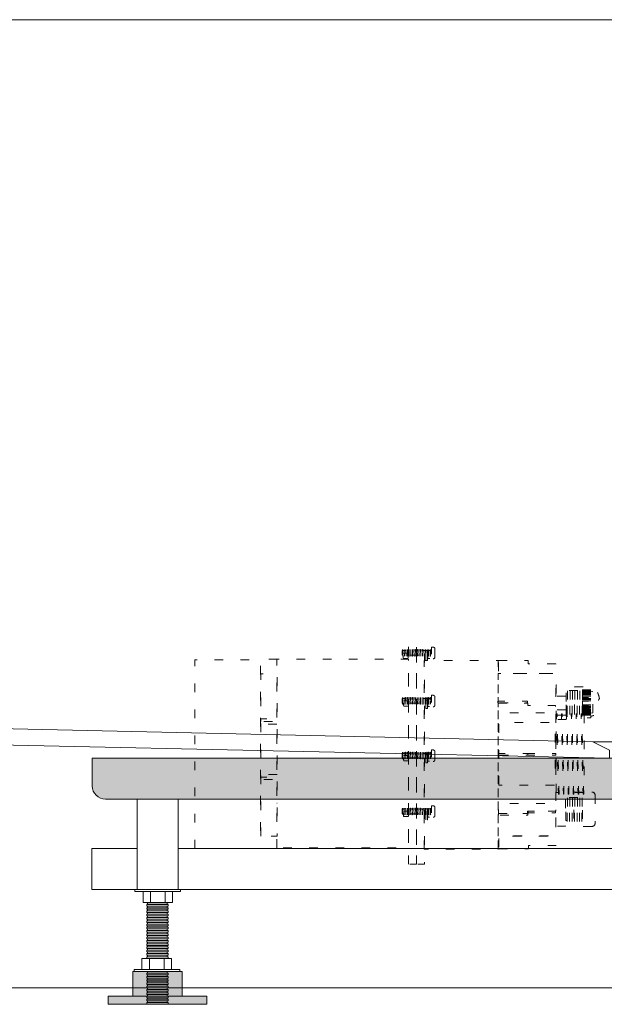
# Model space of a CAD drawing. Units: millimetres. Extents: x -1652 to 2110, y -4055 to 1045.
# Drawn here: x -1269 to -913, y -1136 to -536 of the extents above; entities that cross this region are included whole.
import ezdxf

# ---------------------------------------------------------------- set-up
doc = ezdxf.new("R2010")
doc.units = ezdxf.units.MM
doc.header["$LTSCALE"] = 15
doc.linetypes.add('ラインタイプ-5', pattern=[1.058062, 0.352679, -0.705383])
doc.layers.add('0.15', color=7, linetype='Continuous')
doc.layers.add('ブロア', color=7, linetype='Continuous')

# ---------------------------------------------------------------- blocks, each defined once
blk = doc.blocks.new('グループ-14')
at = {"color": 255, "linetype": 'Continuous', "lineweight": 0}
blk.add_wipeout([(-1194.96, -1108.09), (-1176.96, -1108.09), (-1176.96, -1115.09), (-1194.96, -1115.09)], dxfattribs=at)
at = {"color": 0, "linetype": 'Continuous', "lineweight": 0}
for p, q in [((-1190.46, -1115.09), (-1190.46, -1108.09)), ((-1181.46, -1115.03), (-1181.46, -1108.09))]:
    blk.add_line(p, q, dxfattribs=at)
at = {"color": 0, "linetype": 'Continuous', "lineweight": 0, "flags": 128}
blk.add_lwpolyline([(-1194.96, -1108.09), (-1176.96, -1108.09), (-1176.96, -1115.09), (-1194.96, -1115.09)], close=True, dxfattribs=at)
blk = doc.blocks.new('グループ-15')
at = {"color": 0}
blk.add_blockref('グループ-14', (0, 0), dxfattribs=at)
at = {"color": 255, "linetype": 'Continuous', "lineweight": 0}
blk.add_wipeout([(-1199.7, -1114.78), (-1171.9, -1114.78), (-1171.9, -1116.08), (-1199.7, -1116.08)], dxfattribs=at)
at = {"color": 0, "linetype": 'Continuous', "lineweight": 0, "flags": 128}
blk.add_lwpolyline([(-1199.7, -1114.78), (-1171.9, -1114.78), (-1171.9, -1116.08), (-1199.7, -1116.08)], close=True, dxfattribs=at)
blk = doc.blocks.new('グループ-16')
at = {"color": 255, "linetype": 'Continuous', "lineweight": 0}
blk.add_wipeout([(-1191.52, -1036.04), (-1179.52, -1036.04), (-1179.52, -1136.04), (-1191.52, -1136.04)], dxfattribs=at)
at = {"color": 0, "linetype": 'Continuous', "lineweight": 0, "flags": 128}
blk.add_lwpolyline([(-1191.52, -1036.04), (-1179.52, -1036.04), (-1179.52, -1136.04), (-1191.52, -1136.04)], close=True, dxfattribs=at)
at = {"color": 255, "linetype": 'Continuous', "lineweight": 0}
blk.add_wipeout([(-1192.07, -1111.13), (-1179.07, -1111.13), (-1179.07, -1112.13), (-1192.07, -1112.13)], dxfattribs=at)
at = {"color": 0, "linetype": 'Continuous', "lineweight": 0, "flags": 128}
blk.add_lwpolyline([(-1192.07, -1111.13), (-1179.07, -1111.13), (-1179.07, -1112.13), (-1192.07, -1112.13)], close=True, dxfattribs=at)
at = {"color": 255, "linetype": 'Continuous', "lineweight": 0}
blk.add_wipeout([(-1192.07, -1109.13), (-1179.07, -1109.13), (-1179.07, -1110.13), (-1192.07, -1110.13)], dxfattribs=at)
at = {"color": 0, "linetype": 'Continuous', "lineweight": 0, "flags": 128}
blk.add_lwpolyline([(-1192.07, -1109.13), (-1179.07, -1109.13), (-1179.07, -1110.13), (-1192.07, -1110.13)], close=True, dxfattribs=at)
at = {"color": 255, "linetype": 'Continuous', "lineweight": 0}
for points in [[(-1192.07, -1107.14), (-1179.07, -1107.14), (-1179.07, -1108.13), (-1192.07, -1108.13)], [(-1192.12, -1113.08), (-1179.12, -1113.08), (-1179.12, -1114.08), (-1192.12, -1114.08)]]:
    blk.add_wipeout(points, dxfattribs=at)
at = {"color": 0, "linetype": 'Continuous', "lineweight": 0, "flags": 128}
for points in [[(-1192.07, -1107.14), (-1179.07, -1107.14), (-1179.07, -1108.13), (-1192.07, -1108.13)], [(-1192.12, -1113.08), (-1179.12, -1113.08), (-1179.12, -1114.08), (-1192.12, -1114.08)]]:
    blk.add_lwpolyline(points, close=True, dxfattribs=at)
at = {"color": 255, "linetype": 'Continuous', "lineweight": 0}
for points in [[(-1192.07, -1105.14), (-1179.07, -1105.14), (-1179.07, -1106.14), (-1192.07, -1106.14)], [(-1192.03, -1115.07), (-1179.03, -1115.07), (-1179.03, -1116.07), (-1192.03, -1116.07)]]:
    blk.add_wipeout(points, dxfattribs=at)
at = {"color": 0, "linetype": 'Continuous', "lineweight": 0, "flags": 128}
for points in [[(-1192.07, -1105.14), (-1179.07, -1105.14), (-1179.07, -1106.14), (-1192.07, -1106.14)], [(-1192.03, -1115.07), (-1179.03, -1115.07), (-1179.03, -1116.07), (-1192.03, -1116.07)]]:
    blk.add_lwpolyline(points, close=True, dxfattribs=at)
at = {"color": 255, "linetype": 'Continuous', "lineweight": 0}
for points in [[(-1192.07, -1103.14), (-1179.07, -1103.14), (-1179.07, -1104.14), (-1192.07, -1104.14)], [(-1191.96, -1117.08), (-1178.96, -1117.08), (-1178.96, -1118.08), (-1191.96, -1118.08)]]:
    blk.add_wipeout(points, dxfattribs=at)
at = {"color": 0, "linetype": 'Continuous', "lineweight": 0, "flags": 128}
for points in [[(-1192.07, -1103.14), (-1179.07, -1103.14), (-1179.07, -1104.14), (-1192.07, -1104.14)], [(-1191.96, -1117.08), (-1178.96, -1117.08), (-1178.96, -1118.08), (-1191.96, -1118.08)]]:
    blk.add_lwpolyline(points, close=True, dxfattribs=at)
at = {"color": 255, "linetype": 'Continuous', "lineweight": 0}
for points in [[(-1192.07, -1101.15), (-1179.07, -1101.15), (-1179.07, -1102.15), (-1192.07, -1102.15)], [(-1191.96, -1119.08), (-1178.96, -1119.08), (-1178.96, -1120.07), (-1191.96, -1120.07)]]:
    blk.add_wipeout(points, dxfattribs=at)
at = {"color": 0, "linetype": 'Continuous', "lineweight": 0, "flags": 128}
for points in [[(-1192.07, -1101.15), (-1179.07, -1101.15), (-1179.07, -1102.15), (-1192.07, -1102.15)], [(-1191.96, -1119.08), (-1178.96, -1119.08), (-1178.96, -1120.07), (-1191.96, -1120.07)]]:
    blk.add_lwpolyline(points, close=True, dxfattribs=at)
at = {"color": 255, "linetype": 'Continuous', "lineweight": 0}
for points in [[(-1192.07, -1099.15), (-1179.07, -1099.15), (-1179.07, -1100.15), (-1192.07, -1100.15)], [(-1191.96, -1121.07), (-1178.96, -1121.07), (-1178.96, -1122.07), (-1191.96, -1122.07)]]:
    blk.add_wipeout(points, dxfattribs=at)
at = {"color": 0, "linetype": 'Continuous', "lineweight": 0, "flags": 128}
for points in [[(-1192.07, -1099.15), (-1179.07, -1099.15), (-1179.07, -1100.15), (-1192.07, -1100.15)], [(-1191.96, -1121.07), (-1178.96, -1121.07), (-1178.96, -1122.07), (-1191.96, -1122.07)]]:
    blk.add_lwpolyline(points, close=True, dxfattribs=at)
at = {"color": 255, "linetype": 'Continuous', "lineweight": 0}
for points in [[(-1192.07, -1097.16), (-1179.07, -1097.16), (-1179.07, -1098.15), (-1192.07, -1098.15)], [(-1191.96, -1123.07), (-1178.96, -1123.07), (-1178.96, -1124.07), (-1191.96, -1124.07)]]:
    blk.add_wipeout(points, dxfattribs=at)
at = {"color": 0, "linetype": 'Continuous', "lineweight": 0, "flags": 128}
for points in [[(-1192.07, -1097.16), (-1179.07, -1097.16), (-1179.07, -1098.15), (-1192.07, -1098.15)], [(-1191.96, -1123.07), (-1178.96, -1123.07), (-1178.96, -1124.07), (-1191.96, -1124.07)]]:
    blk.add_lwpolyline(points, close=True, dxfattribs=at)
at = {"color": 255, "linetype": 'Continuous', "lineweight": 0}
for points in [[(-1192.07, -1095.16), (-1179.07, -1095.16), (-1179.07, -1096.16), (-1192.07, -1096.16)], [(-1191.96, -1125.06), (-1178.96, -1125.06), (-1178.96, -1126.06), (-1191.96, -1126.06)]]:
    blk.add_wipeout(points, dxfattribs=at)
at = {"color": 0, "linetype": 'Continuous', "lineweight": 0, "flags": 128}
for points in [[(-1192.07, -1095.16), (-1179.07, -1095.16), (-1179.07, -1096.16), (-1192.07, -1096.16)], [(-1191.96, -1125.06), (-1178.96, -1125.06), (-1178.96, -1126.06), (-1191.96, -1126.06)]]:
    blk.add_lwpolyline(points, close=True, dxfattribs=at)
at = {"color": 255, "linetype": 'Continuous', "lineweight": 0}
for points in [[(-1192.07, -1093.16), (-1179.07, -1093.16), (-1179.07, -1094.16), (-1192.07, -1094.16)], [(-1191.96, -1127.06), (-1178.96, -1127.06), (-1178.96, -1128.06), (-1191.96, -1128.06)]]:
    blk.add_wipeout(points, dxfattribs=at)
at = {"color": 0, "linetype": 'Continuous', "lineweight": 0, "flags": 128}
for points in [[(-1192.07, -1093.16), (-1179.07, -1093.16), (-1179.07, -1094.16), (-1192.07, -1094.16)], [(-1191.96, -1127.06), (-1178.96, -1127.06), (-1178.96, -1128.06), (-1191.96, -1128.06)]]:
    blk.add_lwpolyline(points, close=True, dxfattribs=at)
at = {"color": 255, "linetype": 'Continuous', "lineweight": 0}
for points in [[(-1192.07, -1091.17), (-1179.07, -1091.17), (-1179.07, -1092.17), (-1192.07, -1092.17)], [(-1191.96, -1129.06), (-1178.96, -1129.06), (-1178.96, -1130.05), (-1191.96, -1130.05)]]:
    blk.add_wipeout(points, dxfattribs=at)
at = {"color": 0, "linetype": 'Continuous', "lineweight": 0, "flags": 128}
for points in [[(-1192.07, -1091.17), (-1179.07, -1091.17), (-1179.07, -1092.17), (-1192.07, -1092.17)], [(-1191.96, -1129.06), (-1178.96, -1129.06), (-1178.96, -1130.05), (-1191.96, -1130.05)]]:
    blk.add_lwpolyline(points, close=True, dxfattribs=at)
at = {"color": 255, "linetype": 'Continuous', "lineweight": 0}
for points in [[(-1192.07, -1089.17), (-1179.07, -1089.17), (-1179.07, -1090.17), (-1192.07, -1090.17)], [(-1191.96, -1131.05), (-1178.96, -1131.05), (-1178.96, -1132.05), (-1191.96, -1132.05)]]:
    blk.add_wipeout(points, dxfattribs=at)
at = {"color": 0, "linetype": 'Continuous', "lineweight": 0, "flags": 128}
for points in [[(-1192.07, -1089.17), (-1179.07, -1089.17), (-1179.07, -1090.17), (-1192.07, -1090.17)], [(-1191.96, -1131.05), (-1178.96, -1131.05), (-1178.96, -1132.05), (-1191.96, -1132.05)]]:
    blk.add_lwpolyline(points, close=True, dxfattribs=at)
at = {"color": 255, "linetype": 'Continuous', "lineweight": 0}
for points in [[(-1192.07, -1087.18), (-1179.07, -1087.18), (-1179.07, -1088.17), (-1192.07, -1088.17)], [(-1191.96, -1133.05), (-1178.96, -1133.05), (-1178.96, -1134.05), (-1191.96, -1134.05)]]:
    blk.add_wipeout(points, dxfattribs=at)
at = {"linetype": 'Continuous', "lineweight": 0}
blk.add_hatch(color=250, dxfattribs=at).paths.add_polyline_path([(-1200.46, -1116.08), (-1170.46, -1116.08), (-1170.46, -1131.08), (-1200.46, -1131.08)])
at = {"color": 0, "linetype": 'Continuous', "lineweight": 0, "flags": 128}
for points in [[(-1192.07, -1087.18), (-1179.07, -1087.18), (-1179.07, -1088.17), (-1192.07, -1088.17)], [(-1200.46, -1116.08), (-1170.46, -1116.08), (-1170.46, -1131.08), (-1200.46, -1131.08)], [(-1191.96, -1133.05), (-1178.96, -1133.05), (-1178.96, -1134.05), (-1191.96, -1134.05)]]:
    blk.add_lwpolyline(points, close=True, dxfattribs=at)
at = {"color": 0}
blk.add_blockref('グループ-15', (0, 0), dxfattribs=at)
at = {"color": 255, "linetype": 'Continuous', "lineweight": 0}
for points in [[(-1192.07, -1085.18), (-1179.07, -1085.18), (-1179.07, -1086.18), (-1192.07, -1086.18)], [(-1191.96, -1135.04), (-1178.96, -1135.04), (-1178.96, -1136.04), (-1191.96, -1136.04)]]:
    blk.add_wipeout(points, dxfattribs=at)
at = {"linetype": 'Continuous', "lineweight": 0}
blk.add_hatch(color=250, dxfattribs=at).paths.add_polyline_path([(-1215.46, -1131.08), (-1155.46, -1131.08), (-1155.46, -1136.08), (-1215.46, -1136.08)])
at = {"color": 0, "linetype": 'Continuous', "lineweight": 0, "flags": 128}
for points in [[(-1192.07, -1085.18), (-1179.07, -1085.18), (-1179.07, -1086.18), (-1192.07, -1086.18)], [(-1215.46, -1131.08), (-1155.46, -1131.08), (-1155.46, -1136.08), (-1215.46, -1136.08)], [(-1191.96, -1135.04), (-1178.96, -1135.04), (-1178.96, -1136.04), (-1191.96, -1136.04)]]:
    blk.add_lwpolyline(points, close=True, dxfattribs=at)
at = {"color": 255, "linetype": 'Continuous', "lineweight": 0}
blk.add_wipeout([(-1192.07, -1083.18), (-1179.07, -1083.18), (-1179.07, -1084.18), (-1192.07, -1084.18)], dxfattribs=at)
at = {"color": 0, "linetype": 'Continuous', "lineweight": 0, "flags": 128}
blk.add_lwpolyline([(-1192.07, -1083.18), (-1179.07, -1083.18), (-1179.07, -1084.18), (-1192.07, -1084.18)], close=True, dxfattribs=at)
at = {"color": 255, "linetype": 'Continuous', "lineweight": 0}
blk.add_wipeout([(-1192.07, -1081.19), (-1179.07, -1081.19), (-1179.07, -1082.19), (-1192.07, -1082.19)], dxfattribs=at)
at = {"color": 0, "linetype": 'Continuous', "lineweight": 0, "flags": 128}
blk.add_lwpolyline([(-1192.07, -1081.19), (-1179.07, -1081.19), (-1179.07, -1082.19), (-1192.07, -1082.19)], close=True, dxfattribs=at)
at = {"color": 255, "linetype": 'Continuous', "lineweight": 0}
blk.add_wipeout([(-1192.07, -1079.19), (-1179.07, -1079.19), (-1179.07, -1080.19), (-1192.07, -1080.19)], dxfattribs=at)
at = {"color": 0, "linetype": 'Continuous', "lineweight": 0, "flags": 128}
blk.add_lwpolyline([(-1192.07, -1079.19), (-1179.07, -1079.19), (-1179.07, -1080.19), (-1192.07, -1080.19)], close=True, dxfattribs=at)
at = {"color": 255, "linetype": 'Continuous', "lineweight": 0}
blk.add_wipeout([(-1192.07, -1077.2), (-1179.07, -1077.2), (-1179.07, -1078.2), (-1192.07, -1078.2)], dxfattribs=at)
at = {"color": 0, "linetype": 'Continuous', "lineweight": 0, "flags": 128}
blk.add_lwpolyline([(-1192.07, -1077.2), (-1179.07, -1077.2), (-1179.07, -1078.2), (-1192.07, -1078.2)], close=True, dxfattribs=at)
at = {"color": 255, "linetype": 'Continuous', "lineweight": 0}
blk.add_wipeout([(-1192.07, -1075.2), (-1179.07, -1075.2), (-1179.07, -1076.2), (-1192.07, -1076.2)], dxfattribs=at)
at = {"color": 0, "linetype": 'Continuous', "lineweight": 0, "flags": 128}
blk.add_lwpolyline([(-1192.07, -1075.2), (-1179.07, -1075.2), (-1179.07, -1076.2), (-1192.07, -1076.2)], close=True, dxfattribs=at)
at = {"color": 255, "linetype": 'Continuous', "lineweight": 0}
blk.add_wipeout([(-1192.07, -1073.21), (-1179.07, -1073.21), (-1179.07, -1074.2), (-1192.07, -1074.2)], dxfattribs=at)
at = {"color": 0, "linetype": 'Continuous', "lineweight": 0, "flags": 128}
blk.add_lwpolyline([(-1192.07, -1073.21), (-1179.07, -1073.21), (-1179.07, -1074.2), (-1192.07, -1074.2)], close=True, dxfattribs=at)
at = {"color": 255, "linetype": 'Continuous', "lineweight": 0}
blk.add_wipeout([(-1192.07, -1071.21), (-1179.07, -1071.21), (-1179.07, -1072.21), (-1192.07, -1072.21)], dxfattribs=at)
at = {"color": 0, "linetype": 'Continuous', "lineweight": 0, "flags": 128}
blk.add_lwpolyline([(-1192.07, -1071.21), (-1179.07, -1071.21), (-1179.07, -1072.21), (-1192.07, -1072.21)], close=True, dxfattribs=at)
at = {"color": 255, "linetype": 'Continuous', "lineweight": 0}
blk.add_wipeout([(-1192.07, -1069.21), (-1179.07, -1069.21), (-1179.07, -1070.21), (-1192.07, -1070.21)], dxfattribs=at)
at = {"color": 0, "linetype": 'Continuous', "lineweight": 0, "flags": 128}
blk.add_lwpolyline([(-1192.07, -1069.21), (-1179.07, -1069.21), (-1179.07, -1070.21), (-1192.07, -1070.21)], close=True, dxfattribs=at)
at = {"color": 255, "linetype": 'Continuous', "lineweight": 0}
blk.add_wipeout([(-1192.07, -1067.22), (-1179.07, -1067.22), (-1179.07, -1068.22), (-1192.07, -1068.22)], dxfattribs=at)
at = {"color": 0, "linetype": 'Continuous', "lineweight": 0, "flags": 128}
blk.add_lwpolyline([(-1192.07, -1067.22), (-1179.07, -1067.22), (-1179.07, -1068.22), (-1192.07, -1068.22)], close=True, dxfattribs=at)
at = {"color": 255, "linetype": 'Continuous', "lineweight": 0}
blk.add_wipeout([(-1192.07, -1065.22), (-1179.07, -1065.22), (-1179.07, -1066.22), (-1192.07, -1066.22)], dxfattribs=at)
at = {"color": 0, "linetype": 'Continuous', "lineweight": 0, "flags": 128}
blk.add_lwpolyline([(-1192.07, -1065.22), (-1179.07, -1065.22), (-1179.07, -1066.22), (-1192.07, -1066.22)], close=True, dxfattribs=at)
at = {"color": 255, "linetype": 'Continuous', "lineweight": 0}
blk.add_wipeout([(-1192.07, -1063.23), (-1179.07, -1063.23), (-1179.07, -1064.22), (-1192.07, -1064.22)], dxfattribs=at)
at = {"color": 0, "linetype": 'Continuous', "lineweight": 0, "flags": 128}
blk.add_lwpolyline([(-1192.07, -1063.23), (-1179.07, -1063.23), (-1179.07, -1064.22), (-1192.07, -1064.22)], close=True, dxfattribs=at)
at = {"color": 255, "linetype": 'Continuous', "lineweight": 0}
blk.add_wipeout([(-1192.07, -1061.23), (-1179.07, -1061.23), (-1179.07, -1062.23), (-1192.07, -1062.23)], dxfattribs=at)
at = {"color": 0, "linetype": 'Continuous', "lineweight": 0, "flags": 128}
blk.add_lwpolyline([(-1192.07, -1061.23), (-1179.07, -1061.23), (-1179.07, -1062.23), (-1192.07, -1062.23)], close=True, dxfattribs=at)
at = {"color": 255, "linetype": 'Continuous', "lineweight": 0}
blk.add_wipeout([(-1192.07, -1059.23), (-1179.07, -1059.23), (-1179.07, -1060.23), (-1192.07, -1060.23)], dxfattribs=at)
at = {"color": 0, "linetype": 'Continuous', "lineweight": 0, "flags": 128}
blk.add_lwpolyline([(-1192.07, -1059.23), (-1179.07, -1059.23), (-1179.07, -1060.23), (-1192.07, -1060.23)], close=True, dxfattribs=at)
at = {"color": 255, "linetype": 'Continuous', "lineweight": 0}
blk.add_wipeout([(-1192.07, -1057.24), (-1179.07, -1057.24), (-1179.07, -1058.24), (-1192.07, -1058.24)], dxfattribs=at)
at = {"color": 0, "linetype": 'Continuous', "lineweight": 0, "flags": 128}
blk.add_lwpolyline([(-1192.07, -1057.24), (-1179.07, -1057.24), (-1179.07, -1058.24), (-1192.07, -1058.24)], close=True, dxfattribs=at)
at = {"color": 255, "linetype": 'Continuous', "lineweight": 0}
blk.add_wipeout([(-1192.07, -1055.24), (-1179.07, -1055.24), (-1179.07, -1056.24), (-1192.07, -1056.24)], dxfattribs=at)
at = {"color": 0, "linetype": 'Continuous', "lineweight": 0, "flags": 128}
blk.add_lwpolyline([(-1192.07, -1055.24), (-1179.07, -1055.24), (-1179.07, -1056.24), (-1192.07, -1056.24)], close=True, dxfattribs=at)
at = {"color": 255, "linetype": 'Continuous', "lineweight": 0}
blk.add_wipeout([(-1192.07, -1053.25), (-1179.07, -1053.25), (-1179.07, -1054.24), (-1192.07, -1054.24)], dxfattribs=at)
at = {"color": 0, "linetype": 'Continuous', "lineweight": 0, "flags": 128}
blk.add_lwpolyline([(-1192.07, -1053.25), (-1179.07, -1053.25), (-1179.07, -1054.24), (-1192.07, -1054.24)], close=True, dxfattribs=at)
at = {"color": 255, "linetype": 'Continuous', "lineweight": 0}
blk.add_wipeout([(-1192.07, -1051.25), (-1179.07, -1051.25), (-1179.07, -1052.25), (-1192.07, -1052.25)], dxfattribs=at)
at = {"color": 0, "linetype": 'Continuous', "lineweight": 0, "flags": 128}
blk.add_lwpolyline([(-1192.07, -1051.25), (-1179.07, -1051.25), (-1179.07, -1052.25), (-1192.07, -1052.25)], close=True, dxfattribs=at)
at = {"color": 255, "linetype": 'Continuous', "lineweight": 0}
blk.add_wipeout([(-1192.07, -1049.25), (-1179.07, -1049.25), (-1179.07, -1050.25), (-1192.07, -1050.25)], dxfattribs=at)
at = {"color": 0, "linetype": 'Continuous', "lineweight": 0, "flags": 128}
blk.add_lwpolyline([(-1192.07, -1049.25), (-1179.07, -1049.25), (-1179.07, -1050.25), (-1192.07, -1050.25)], close=True, dxfattribs=at)
at = {"color": 255, "linetype": 'Continuous', "lineweight": 0}
blk.add_wipeout([(-1192.07, -1047.26), (-1179.07, -1047.26), (-1179.07, -1048.26), (-1192.07, -1048.26)], dxfattribs=at)
at = {"color": 0, "linetype": 'Continuous', "lineweight": 0, "flags": 128}
blk.add_lwpolyline([(-1192.07, -1047.26), (-1179.07, -1047.26), (-1179.07, -1048.26), (-1192.07, -1048.26)], close=True, dxfattribs=at)
at = {"color": 255, "linetype": 'Continuous', "lineweight": 0}
blk.add_wipeout([(-1192.07, -1045.26), (-1179.07, -1045.26), (-1179.07, -1046.26), (-1192.07, -1046.26)], dxfattribs=at)
at = {"color": 0, "linetype": 'Continuous', "lineweight": 0, "flags": 128}
blk.add_lwpolyline([(-1192.07, -1045.26), (-1179.07, -1045.26), (-1179.07, -1046.26), (-1192.07, -1046.26)], close=True, dxfattribs=at)
at = {"color": 255, "linetype": 'Continuous', "lineweight": 0}
blk.add_wipeout([(-1192.07, -1043.27), (-1179.07, -1043.27), (-1179.07, -1044.26), (-1192.07, -1044.26)], dxfattribs=at)
at = {"color": 0, "linetype": 'Continuous', "lineweight": 0, "flags": 128}
blk.add_lwpolyline([(-1192.07, -1043.27), (-1179.07, -1043.27), (-1179.07, -1044.26), (-1192.07, -1044.26)], close=True, dxfattribs=at)
at = {"color": 255, "linetype": 'Continuous', "lineweight": 0}
blk.add_wipeout([(-1192.07, -1041.27), (-1179.07, -1041.27), (-1179.07, -1042.27), (-1192.07, -1042.27)], dxfattribs=at)
at = {"color": 0, "linetype": 'Continuous', "lineweight": 0, "flags": 128}
blk.add_lwpolyline([(-1192.07, -1041.27), (-1179.07, -1041.27), (-1179.07, -1042.27), (-1192.07, -1042.27)], close=True, dxfattribs=at)
at = {"color": 255, "linetype": 'Continuous', "lineweight": 0}
blk.add_wipeout([(-1192.07, -1039.27), (-1179.07, -1039.27), (-1179.07, -1040.27), (-1192.07, -1040.27)], dxfattribs=at)
at = {"color": 0, "linetype": 'Continuous', "lineweight": 0, "flags": 128}
blk.add_lwpolyline([(-1192.07, -1039.27), (-1179.07, -1039.27), (-1179.07, -1040.27), (-1192.07, -1040.27)], close=True, dxfattribs=at)
at = {"color": 255, "linetype": 'Continuous', "lineweight": 0}
blk.add_wipeout([(-1192.07, -1037.28), (-1179.07, -1037.28), (-1179.07, -1038.28), (-1192.07, -1038.28)], dxfattribs=at)
at = {"color": 0, "linetype": 'Continuous', "lineweight": 0, "flags": 128}
blk.add_lwpolyline([(-1192.07, -1037.28), (-1179.07, -1037.28), (-1179.07, -1038.28), (-1192.07, -1038.28)], close=True, dxfattribs=at)
blk = doc.blocks.new('グループ-17')
at = {"color": 255, "linetype": 'Continuous', "lineweight": 0}
blk.add_wipeout([(-1176.3, -1074.08), (-1194.3, -1074.08), (-1194.3, -1067.08), (-1176.3, -1067.08)], dxfattribs=at)
at = {"color": 0, "linetype": 'Continuous', "lineweight": 0}
for p, q in [((-1189.8, -1067.13), (-1189.8, -1074.08)), ((-1180.8, -1067.08), (-1180.8, -1074.08))]:
    blk.add_line(p, q, dxfattribs=at)
at = {"color": 0, "linetype": 'Continuous', "lineweight": 0, "flags": 128}
blk.add_lwpolyline([(-1176.3, -1074.08), (-1194.3, -1074.08), (-1194.3, -1067.08), (-1176.3, -1067.08)], close=True, dxfattribs=at)
blk = doc.blocks.new('グループ-18')
at = {"color": 0}
blk.add_blockref('グループ-17', (0, 0), dxfattribs=at)
at = {"color": 255, "linetype": 'Continuous', "lineweight": 0}
blk.add_wipeout([(-1171.56, -1067.38), (-1199.36, -1067.38), (-1199.36, -1066.08), (-1171.56, -1066.08)], dxfattribs=at)
at = {"color": 0, "linetype": 'Continuous', "lineweight": 0, "flags": 128}
blk.add_lwpolyline([(-1171.56, -1067.38), (-1199.36, -1067.38), (-1199.36, -1066.08), (-1171.56, -1066.08)], close=True, dxfattribs=at)
blk = doc.blocks.new('グループ-24')
at = {"color": 0}
blk.add_blockref('グループ-16', (0, 0), dxfattribs=at)
blk.add_blockref('グループ-18', (0, 0), dxfattribs=at)
at = {"color": 255, "linetype": 'Continuous', "lineweight": 0}
blk.add_wipeout([(-1225.46, -1041.08), (-525.46, -1041.08), (-525.46, -1066.08), (-1225.46, -1066.08)], dxfattribs=at)
at = {"color": 0, "linetype": 'Continuous', "lineweight": 0, "flags": 128}
blk.add_lwpolyline([(-1225.46, -1041.08), (-525.46, -1041.08), (-525.46, -1066.08), (-1225.46, -1066.08)], close=True, dxfattribs=at)
at = {"color": 255, "linetype": 'Continuous', "lineweight": 0}
blk.add_wipeout([(-1197.96, -1011.08), (-1172.96, -1011.08), (-1172.96, -1066.08), (-1197.96, -1066.08)], dxfattribs=at)
at = {"color": 0, "linetype": 'Continuous', "lineweight": 0, "flags": 128}
blk.add_lwpolyline([(-1197.96, -1011.08), (-1172.96, -1011.08), (-1172.96, -1066.08), (-1197.96, -1066.08)], close=True, dxfattribs=at)
blk = doc.blocks.new('グループ-25')
at = {"color": 255, "linetype": 'Continuous', "lineweight": 0}
blk.add_wipeout([(-125.46, -536.08), (-125.97, -568.69), (-127.83, -607.68), (-130.92, -646), (-135.25, -683.65), (-140.81, -720.64), (-147.62, -756.95), (-155.66, -792.59), (-164.94, -827.56), (-175.29, -861.28), (-186.54, -893.17), (-198.7, -923.23), (-211.77, -951.46), (-225.74, -977.87), (-240.62, -1002.44), (-256.4, -1025.18), (-273.09, -1046.09), (-290.36, -1064.8), (-307.95, -1081.02), (-325.88, -1094.75), (-344.14, -1105.99), (-362.72, -1114.75), (-381.64, -1121.01), (-400.88, -1124.79), (-420.46, -1126.08), (-1330.46, -1126.08), (-1350.04, -1124.79), (-1369.28, -1121.01), (-1388.2, -1114.75), (-1406.79, -1105.99), (-1425.04, -1094.75), (-1442.97, -1081.02), (-1460.57, -1064.8), (-1477.83, -1046.09), (-1494.52, -1025.18), (-1510.3, -1002.44), (-1525.18, -977.87), (-1539.15, -951.46), (-1552.22, -923.23), (-1564.38, -893.17), (-1575.64, -861.28), (-1585.98, -827.56), (-1595.26, -792.59), (-1603.3, -756.95), (-1610.11, -720.64), (-1615.67, -683.65), (-1620, -646), (-1623.1, -607.68), (-1624.95, -568.69), (-1625.46, -536.08)], dxfattribs=at)
at = {"color": 0, "linetype": 'Continuous', "lineweight": 0}
for p, q in [((-1308.15, -967.37), (-920.46, -976.08)), ((-1309.91, -977.3), (-910.2, -986.08))]:
    blk.add_line(p, q, dxfattribs=at)
at = {"color": 0, "linetype": 'Continuous', "lineweight": 0, "flags": 128}
for points in [[(-420.46, -1126.08), (-1330.46, -1126.08)], [(-1625.46, -536.08), (-125.46, -536.08)]]:
    blk.add_lwpolyline(points, dxfattribs=at)
blk.add_lwpolyline([(-840.2, -986.08), (-910.2, -986.08), (-910.2, -981.12), (-920.46, -976.08), (-830.46, -976.08), (-840.2, -981.08)], close=True, dxfattribs=at)
at = {"color": 0}
blk.add_blockref('グループ-24', (0, 0), dxfattribs=at)
at = {"linetype": 'Continuous', "lineweight": 0}
h = blk.add_hatch(color=255, dxfattribs=at)
edge = h.paths.add_edge_path()
edge.add_line((-525.2, -986.08), (-1225.2, -986.08))
edge.add_line((-1225.2, -986.08), (-1225.2, -997.75))
edge.add_line((-1225.2, -997.75), (-1225.2, -1003.08))
edge.add_arc((-1217.2, -1003.08), 8, 180, 270)
edge.add_line((-1217.2, -1011.08), (-1169.2, -1011.08))
edge.add_line((-1169.2, -1011.08), (-581.2, -1011.08))
edge.add_line((-581.2, -1011.08), (-533.2, -1011.08))
edge.add_arc((-533.2, -1003.08), 8, 270, 360)
edge.add_line((-525.2, -1003.08), (-525.2, -997.75))
edge.add_line((-525.2, -997.75), (-525.2, -986.08))
at = {"color": 0, "linetype": 'Continuous', "lineweight": 0, "flags": 128}
blk.add_lwpolyline([(-525.2, -986.08), (-1225.2, -986.08), (-1225.2, -997.75), (-1225.2, -1003.08, 0.414214), (-1217.2, -1011.08), (-1169.2, -1011.08), (-581.2, -1011.08), (-533.2, -1011.08, 0.414214), (-525.2, -1003.08), (-525.2, -997.75)], format="xyb", close=True, dxfattribs=at)
blk = doc.blocks.new('グループ-28')
at = {"color": 0, "linetype": 'ラインタイプ-5', "lineweight": 0}
for p, q in [((-1032.92, -922.19), (-1035.92, -922.19)), ((-1016.54, -919.5), (-1016.54, -924.5)), ((-1112.43, -925.84), (-1122.43, -925.84)), ((-921.59, -944.92), (-931.59, -944.92)), ((-921.54, -944.37), (-931.54, -944.37)), ((-921.51, -945.27), (-931.51, -945.27)), ((-921.51, -945.79), (-931.51, -945.79)), ((-921.51, -946.26), (-931.51, -946.26)), ((-921.51, -946.91), (-931.51, -946.91)), ((-921.51, -947.52), (-931.51, -947.52)), ((-920.43, -945.43), (-926.43, -944.91)), ((-920.43, -958.43), (-920.43, -945.43)), ((-1032.72, -951.15), (-1035.72, -951.15)), ((-1016.61, -948.79), (-1016.61, -953.79)), ((-936.73, -948.32), (-942.58, -948.32)), ((-921.55, -951.07), (-931.55, -951.07)), ((-921.51, -948.25), (-931.51, -948.25)), ((-921.51, -949.68), (-931.51, -949.68)), ((-921.51, -950.25), (-931.51, -950.25)), ((-921.51, -953.63), (-931.51, -953.63)), ((-936.88, -956.63), (-942.73, -956.63)), ((-921.54, -959.91), (-931.54, -959.91)), ((-921.51, -954.33), (-931.51, -954.33)), ((-921.51, -954.97), (-931.51, -954.97)), ((-921.51, -955.67), (-931.51, -955.67)), ((-921.51, -956.36), (-931.51, -956.36)), ((-921.51, -956.96), (-931.51, -956.96)), ((-921.51, -957.52), (-931.51, -957.52)), ((-921.51, -957.95), (-931.51, -957.95)), ((-921.51, -958.43), (-931.51, -958.43)), ((-921.51, -958.9), (-931.51, -958.9)), ((-921.51, -959.25), (-931.51, -959.25)), ((-920.43, -958.43), (-926.43, -958.91)), ((-1112.86, -965.41), (-1122.86, -965.41)), ((-1016.61, -982.11), (-1016.61, -987.11)), ((-1032.72, -984.47), (-1035.72, -984.47)), ((-1112.64, -996.06), (-1122.64, -996.06)), ((-1122.66, -1013.57), (-1122.75, -1013.57)), ((-1112.66, -1013.57), (-1112.73, -1013.57)), ((-918.99, -1008.71), (-918.99, -1025.71)), ((-1032.72, -1018.46), (-1035.72, -1018.46)), ((-1016.56, -1016.12), (-1016.56, -1021.12)), ((-1112.64, -1041.08), (-1122.64, -1041.08))]:
    blk.add_line(p, q, dxfattribs=at)
at = {"color": 0, "linetype": 'ラインタイプ-5', "lineweight": 0, "flags": 128}
for points in [[(-1032.73, -1050.6), (-1032.73, -917.6), (-1027.73, -917.6), (-1027.73, -1050.6)], [(-1027.81, -1050.65), (-1027.81, -917.65), (-1022.81, -917.65), (-1022.81, -1050.65)], [(-1022.07, -926.58), (-1022.07, -917.58), (-1021.07, -917.58), (-1021.07, -926.58)], [(-1036.52, -923.38), (-1036.52, -920.38), (-1018.52, -920.38), (-1018.52, -923.38)], [(-1036.06, -923.9), (-1036.16, -923.9), (-1036.3, -919.9), (-1036.2, -919.9)], [(-1032.92, -924.95), (-1033.05, -925.45), (-1035.78, -925.45), (-1035.92, -924.95), (-1035.92, -918.95), (-1035.78, -918.45), (-1033.05, -918.45), (-1032.92, -918.95)], [(-1035.06, -923.9), (-1035.16, -923.9), (-1035.3, -919.9), (-1035.2, -919.9)], [(-1034.06, -923.9), (-1034.16, -923.9), (-1034.3, -919.9), (-1034.2, -919.9)], [(-1033.06, -923.9), (-1033.16, -923.9), (-1033.3, -919.9), (-1033.2, -919.9)], [(-1032.06, -923.9), (-1032.16, -923.9), (-1032.3, -919.9), (-1032.2, -919.9)], [(-1031.06, -923.9), (-1031.16, -923.9), (-1031.3, -919.9), (-1031.2, -919.9)], [(-1030.06, -923.9), (-1030.16, -923.9), (-1030.3, -919.9), (-1030.2, -919.9)], [(-1029.06, -923.9), (-1029.16, -923.9), (-1029.3, -919.9), (-1029.2, -919.9)], [(-1028.06, -923.9), (-1028.16, -923.9), (-1028.3, -919.9), (-1028.2, -919.9)], [(-1027.06, -923.9), (-1027.16, -923.9), (-1027.3, -919.9), (-1027.2, -919.9)], [(-1026.06, -923.9), (-1026.16, -923.9), (-1026.3, -919.9), (-1026.2, -919.9)], [(-1025.06, -923.9), (-1025.16, -923.9), (-1025.3, -919.9), (-1025.2, -919.9)], [(-1024.06, -923.9), (-1024.16, -923.9), (-1024.3, -919.9), (-1024.2, -919.9)], [(-1023.06, -923.9), (-1023.16, -923.9), (-1023.3, -919.9), (-1023.2, -919.9)], [(-1022.06, -923.9), (-1022.16, -923.9), (-1022.3, -919.9), (-1022.2, -919.9)], [(-1021.06, -923.9), (-1021.16, -923.9), (-1021.3, -919.9), (-1021.2, -919.9)], [(-1020.87, -925.41), (-1020.87, -918.41), (-1019.37, -918.41), (-1019.37, -925.41)], [(-1020.06, -923.9), (-1020.16, -923.9), (-1020.3, -919.9), (-1020.2, -919.9)], [(-1019.06, -923.9), (-1019.16, -923.9), (-1019.3, -919.9), (-1019.2, -919.9)], [(-1162.75, -1041.08), (-1162.75, -926.08), (-1122.75, -926.08), (-1122.75, -1041.08)], [(-1112.73, -1040.75), (-1112.73, -925.75), (-1032.73, -925.75), (-1032.73, -1040.75)], [(-1023.05, -1041.52), (-1023.05, -926.52), (-978.05, -926.52), (-978.05, -1041.52)], [(-977.86, -926.58), (-959.86, -926.58), (-959.86, -928.58), (-942.97, -928.58), (-942.97, -934.58), (-977.86, -934.58)], [(-1122.66, -1033.68), (-1122.66, -934.68), (-1112.66, -934.68), (-1112.66, -1033.68)], [(-977.98, -1033.57), (-977.98, -934.57), (-942.98, -934.57), (-942.98, -1033.57)], [(-942.71, -962.49), (-942.71, -941.49), (-936.71, -941.49), (-936.71, -962.49)], [(-1032.72, -953.91), (-1032.85, -954.41), (-1035.58, -954.41), (-1035.72, -953.91), (-1035.72, -947.91), (-1035.58, -947.41), (-1032.85, -947.41), (-1032.72, -947.91)], [(-1022.14, -955.87), (-1022.14, -946.87), (-1021.14, -946.87), (-1021.14, -955.87)], [(-1020.94, -954.7), (-1020.94, -947.7), (-1019.44, -947.7), (-1019.44, -954.7)], [(-936.62, -958.91), (-936.62, -944.91), (-926.62, -944.91), (-926.62, -958.91)], [(-935.96, -959.39), (-935.96, -944.39), (-935.76, -944.39), (-935.76, -959.39)], [(-934.46, -959.39), (-934.46, -944.39), (-934.26, -944.39), (-934.26, -959.39)], [(-932.96, -959.39), (-932.96, -944.39), (-932.76, -944.39), (-932.76, -959.39)], [(-931.46, -959.39), (-931.46, -944.39), (-931.26, -944.39), (-931.26, -959.39)], [(-929.96, -959.39), (-929.96, -944.39), (-929.76, -944.39), (-929.76, -959.39)], [(-928.46, -959.39), (-928.46, -944.39), (-928.26, -944.39), (-928.26, -959.39)], [(-926.96, -959.39), (-926.96, -944.39), (-926.76, -944.39), (-926.76, -959.39)], [(-926.74, -946.47), (-926.74, -945.97), (-920.74, -945.97), (-920.74, -946.47)], [(-926.74, -948.22), (-926.74, -947.22), (-920.74, -947.22), (-920.74, -948.22)], [(-1036.59, -952.67), (-1036.59, -949.67), (-1018.59, -949.67), (-1018.59, -952.67)], [(-1036.14, -953.19), (-1036.24, -953.19), (-1036.38, -949.19), (-1036.28, -949.19)], [(-1035.14, -953.19), (-1035.24, -953.19), (-1035.38, -949.19), (-1035.28, -949.19)], [(-1034.14, -953.19), (-1034.24, -953.19), (-1034.38, -949.19), (-1034.28, -949.19)], [(-1033.14, -953.19), (-1033.24, -953.19), (-1033.38, -949.19), (-1033.28, -949.19)], [(-1032.14, -953.19), (-1032.24, -953.19), (-1032.38, -949.19), (-1032.28, -949.19)], [(-1031.14, -953.19), (-1031.24, -953.19), (-1031.38, -949.19), (-1031.28, -949.19)], [(-1030.14, -953.19), (-1030.24, -953.19), (-1030.38, -949.19), (-1030.28, -949.19)], [(-1029.14, -953.19), (-1029.24, -953.19), (-1029.38, -949.19), (-1029.28, -949.19)], [(-1028.14, -953.19), (-1028.24, -953.19), (-1028.38, -949.19), (-1028.28, -949.19)], [(-1027.14, -953.19), (-1027.24, -953.19), (-1027.38, -949.19), (-1027.28, -949.19)], [(-1026.14, -953.19), (-1026.24, -953.19), (-1026.38, -949.19), (-1026.28, -949.19)], [(-1025.14, -953.19), (-1025.24, -953.19), (-1025.38, -949.19), (-1025.28, -949.19)], [(-1024.14, -953.19), (-1024.24, -953.19), (-1024.38, -949.19), (-1024.28, -949.19)], [(-1023.14, -953.19), (-1023.24, -953.19), (-1023.38, -949.19), (-1023.28, -949.19)], [(-1022.14, -953.19), (-1022.24, -953.19), (-1022.38, -949.19), (-1022.28, -949.19)], [(-1021.14, -953.19), (-1021.24, -953.19), (-1021.38, -949.19), (-1021.28, -949.19)], [(-1020.14, -953.19), (-1020.24, -953.19), (-1020.38, -949.19), (-1020.28, -949.19)], [(-1019.14, -953.19), (-1019.24, -953.19), (-1019.38, -949.19), (-1019.28, -949.19)], [(-978.24, -952.45), (-978.24, -951.45), (-960.24, -951.45), (-960.24, -952.45)], [(-978.01, -952.51), (-960.01, -952.51), (-960.01, -954.01), (-943.13, -954.01), (-943.13, -958.51), (-978.01, -958.51)], [(-926.74, -950.54), (-926.74, -949.04), (-920.74, -949.04), (-920.74, -950.54)], [(-926.74, -952.87), (-926.74, -951.37), (-920.74, -951.37), (-920.74, -952.87)], [(-926.74, -955.2), (-926.74, -953.7), (-920.74, -953.7), (-920.74, -955.2)], [(-942.72, -1006.95), (-942.72, -959.95), (-925.72, -959.95), (-925.72, -1006.95)], [(-941.34, -1008.05), (-940.94, -1008.05), (-942.14, -959.05), (-942.54, -959.05)], [(-938.34, -1008.05), (-937.94, -1008.05), (-939.14, -959.05), (-939.54, -959.05)], [(-935.34, -1008.05), (-934.94, -1008.05), (-936.14, -959.05), (-936.54, -959.05)], [(-932.34, -1008.05), (-931.94, -1008.05), (-933.14, -959.05), (-933.54, -959.05)], [(-929.34, -1008.05), (-928.94, -1008.05), (-930.14, -959.05), (-930.54, -959.05)], [(-926.34, -1008.05), (-925.94, -1008.05), (-927.14, -959.05), (-927.54, -959.05)], [(-926.74, -957.06), (-926.74, -956.06), (-920.74, -956.06), (-920.74, -957.06)], [(-926.74, -958.22), (-926.74, -957.72), (-920.74, -957.72), (-920.74, -958.22)], [(-1122.64, -963.68), (-1122.64, -962.18), (-1112.64, -962.18), (-1112.64, -963.68)], [(-977.72, -1002.45), (-977.72, -964.45), (-943.22, -964.45), (-943.22, -1002.45)], [(-1036.59, -985.98), (-1036.59, -982.98), (-1018.59, -982.98), (-1018.59, -985.98)], [(-1036.14, -986.5), (-1036.24, -986.5), (-1036.38, -982.5), (-1036.28, -982.5)], [(-1032.72, -987.24), (-1032.85, -987.74), (-1035.58, -987.74), (-1035.72, -987.24), (-1035.72, -981.24), (-1035.58, -980.74), (-1032.85, -980.74), (-1032.72, -981.24)], [(-1035.14, -986.5), (-1035.24, -986.5), (-1035.38, -982.5), (-1035.28, -982.5)], [(-1034.14, -986.5), (-1034.24, -986.5), (-1034.38, -982.5), (-1034.28, -982.5)], [(-1033.14, -986.5), (-1033.24, -986.5), (-1033.38, -982.5), (-1033.28, -982.5)], [(-1032.14, -986.5), (-1032.24, -986.5), (-1032.38, -982.5), (-1032.28, -982.5)], [(-1031.14, -986.5), (-1031.24, -986.5), (-1031.38, -982.5), (-1031.28, -982.5)], [(-1030.14, -986.5), (-1030.24, -986.5), (-1030.38, -982.5), (-1030.28, -982.5)], [(-1029.14, -986.5), (-1029.24, -986.5), (-1029.38, -982.5), (-1029.28, -982.5)], [(-1028.14, -986.5), (-1028.24, -986.5), (-1028.38, -982.5), (-1028.28, -982.5)], [(-1027.14, -986.5), (-1027.24, -986.5), (-1027.38, -982.5), (-1027.28, -982.5)], [(-1026.14, -986.5), (-1026.24, -986.5), (-1026.38, -982.5), (-1026.28, -982.5)], [(-1025.14, -986.5), (-1025.24, -986.5), (-1025.38, -982.5), (-1025.28, -982.5)], [(-1024.14, -986.5), (-1024.24, -986.5), (-1024.38, -982.5), (-1024.28, -982.5)], [(-1023.14, -986.5), (-1023.24, -986.5), (-1023.38, -982.5), (-1023.28, -982.5)], [(-1022.14, -986.5), (-1022.24, -986.5), (-1022.38, -982.5), (-1022.28, -982.5)], [(-1022.14, -988.96), (-1022.14, -979.96), (-1021.14, -979.96), (-1021.14, -988.96)], [(-1021.14, -986.5), (-1021.24, -986.5), (-1021.38, -982.5), (-1021.28, -982.5)], [(-1020.94, -988.01), (-1020.94, -981.01), (-1019.44, -981.01), (-1019.44, -988.01)], [(-1020.14, -986.5), (-1020.24, -986.5), (-1020.38, -982.5), (-1020.28, -982.5)], [(-1019.14, -986.5), (-1019.24, -986.5), (-1019.38, -982.5), (-1019.28, -982.5)], [(-977.96, -984.27), (-977.96, -983.27), (-959.96, -983.27), (-959.96, -984.27)], [(-959.99, -984.27), (-959.99, -983.27), (-942.99, -983.27), (-942.99, -984.27)], [(-1122.65, -999.14), (-1122.65, -997.64), (-1112.65, -997.64), (-1112.65, -999.14)], [(-942.96, -1027.61), (-942.96, -1006.61), (-936.96, -1006.61), (-936.96, -1027.61)], [(-1022.1, -1023.76), (-1022.1, -1013.76), (-1021.1, -1013.76), (-1021.1, -1023.76)], [(-977.86, -1019.81), (-959.86, -1019.81), (-959.86, -1018.31), (-942.97, -1018.31), (-942.97, -1013.81), (-977.86, -1013.81)], [(-936.72, -1024.01), (-936.72, -1010.01), (-926.72, -1010.01), (-926.72, -1024.01)], [(-936.01, -1024.64), (-936.01, -1009.64), (-935.81, -1009.64), (-935.81, -1024.64)], [(-934.51, -1024.64), (-934.51, -1009.64), (-934.31, -1009.64), (-934.31, -1024.64)], [(-933.01, -1024.64), (-933.01, -1009.64), (-932.81, -1009.64), (-932.81, -1024.64)], [(-931.51, -1024.64), (-931.51, -1009.64), (-931.31, -1009.64), (-931.31, -1024.64)], [(-930.01, -1024.64), (-930.01, -1009.64), (-929.81, -1009.64), (-929.81, -1024.64)], [(-928.51, -1024.64), (-928.51, -1009.64), (-928.31, -1009.64), (-928.31, -1024.64)], [(-927.01, -1024.64), (-927.01, -1009.64), (-926.81, -1009.64), (-926.81, -1024.64)], [(-1036.55, -1020), (-1036.55, -1017), (-1018.55, -1017), (-1018.55, -1020)], [(-1036.09, -1020.51), (-1036.19, -1020.52), (-1036.33, -1016.52), (-1036.23, -1016.52)], [(-1032.72, -1021.23), (-1032.86, -1021.73), (-1035.59, -1021.73), (-1035.72, -1021.23), (-1035.72, -1015.23), (-1035.59, -1014.73), (-1032.86, -1014.73), (-1032.72, -1015.23)], [(-1035.09, -1020.51), (-1035.19, -1020.52), (-1035.33, -1016.52), (-1035.23, -1016.52)], [(-1034.09, -1020.51), (-1034.19, -1020.52), (-1034.33, -1016.52), (-1034.23, -1016.52)], [(-1033.09, -1020.51), (-1033.19, -1020.52), (-1033.33, -1016.52), (-1033.23, -1016.52)], [(-1032.09, -1020.51), (-1032.19, -1020.52), (-1032.33, -1016.52), (-1032.23, -1016.52)], [(-1031.09, -1020.51), (-1031.19, -1020.52), (-1031.33, -1016.52), (-1031.23, -1016.52)], [(-1030.09, -1020.51), (-1030.19, -1020.52), (-1030.33, -1016.52), (-1030.23, -1016.52)], [(-1029.09, -1020.51), (-1029.19, -1020.52), (-1029.33, -1016.52), (-1029.23, -1016.52)], [(-1028.09, -1020.51), (-1028.19, -1020.52), (-1028.33, -1016.52), (-1028.23, -1016.52)], [(-1027.09, -1020.51), (-1027.19, -1020.52), (-1027.33, -1016.52), (-1027.23, -1016.52)], [(-1026.09, -1020.51), (-1026.19, -1020.52), (-1026.33, -1016.52), (-1026.23, -1016.52)], [(-1025.09, -1020.51), (-1025.19, -1020.52), (-1025.33, -1016.52), (-1025.23, -1016.52)], [(-1024.09, -1020.51), (-1024.19, -1020.52), (-1024.33, -1016.52), (-1024.23, -1016.52)], [(-1023.09, -1020.51), (-1023.19, -1020.52), (-1023.33, -1016.52), (-1023.23, -1016.52)], [(-1022.09, -1020.51), (-1022.19, -1020.52), (-1022.33, -1016.52), (-1022.23, -1016.52)], [(-1021.09, -1020.51), (-1021.19, -1020.52), (-1021.33, -1016.52), (-1021.23, -1016.52)], [(-1020.89, -1022.03), (-1020.89, -1015.03), (-1019.39, -1015.03), (-1019.39, -1022.03)], [(-1020.09, -1020.51), (-1020.19, -1020.52), (-1020.33, -1016.52), (-1020.23, -1016.52)], [(-1019.09, -1020.51), (-1019.19, -1020.52), (-1019.33, -1016.52), (-1019.23, -1016.52)], [(-977.88, -1020.8), (-977.88, -1019.8), (-959.88, -1019.8), (-959.88, -1020.8)], [(-960.13, -1019.42), (-960.13, -1018.42), (-943.13, -1018.42), (-943.13, -1019.42)], [(-977.61, -1041.39), (-959.61, -1041.39), (-959.61, -1039.39), (-942.72, -1039.39), (-942.72, -1033.39), (-977.61, -1033.39)]]:
    blk.add_lwpolyline(points, close=True, dxfattribs=at)
for points in [[(-1017.54, -918.5), (-1018.54, -918.5), (-1018.54, -925.5), (-1017.54, -925.5)], [(-1017.61, -947.79), (-1018.61, -947.79), (-1018.61, -954.79), (-1017.61, -954.79)], [(-1017.61, -981.11), (-1018.61, -981.11), (-1018.61, -988.11), (-1017.61, -988.11)], [(-920.99, -1027.71), (-931.99, -1027.71), (-931.99, -1006.71), (-920.99, -1006.71)], [(-1017.56, -1015.12), (-1018.56, -1015.12), (-1018.56, -1022.12), (-1017.56, -1022.12)]]:
    blk.add_lwpolyline(points, dxfattribs=at)
at = {"color": 0, "linetype": 'ラインタイプ-5', "lineweight": 0}
for centre, radius, start, end in [((-1017.54, -919.5), 1, 0, 90), ((-1017.54, -924.5), 1, 270, 0), ((-1017.61, -948.79), 1, 0, 90), ((-1017.61, -953.79), 1, 270, 0), ((-1017.61, -982.11), 1, 0, 90), ((-1017.61, -987.11), 1, 270, 0), ((-920.99, -1008.71), 2, 0, 90), ((-1017.56, -1016.12), 1, 0, 90), ((-1017.56, -1021.12), 1, 270, 0), ((-920.99, -1025.71), 2, 270, 0)]:
    blk.add_arc(centre, radius, start, end, dxfattribs=at)
blk.add_rational_spline([(-931.54, -942.55), (-931.54, -952.05), (-931.54, -961.55), (-926.54, -961.55), (-921.54, -961.55), (-921.54, -960.96), (-921.54, -960.38), (-921.38, -960.4), (-919.87, -960.4), (-917.55, -958.12), (-916.5, -955.05), (-916.34, -953.85), (-917.27, -953.1), (-917.27, -951.9), (-917.27, -950.7), (-916.34, -949.95), (-916.5, -948.75), (-917.55, -945.67), (-919.87, -943.4), (-921.38, -943.4), (-921.54, -943.41), (-921.54, -942.98), (-921.54, -942.55), (-926.54, -942.55), (-931.54, -942.55)], [1, 1, 1, 1, 1, 1, 1, 1, 1, 1, 1, 1, 0.901680026107, 1, 0.901474055992, 1, 1, 1, 1, 1, 1, 1, 1, 1, 1], degree=2, knots=[0, 0, 0, 0.326994, 0.326994, 0.499096, 0.499096, 0.519273, 0.519273, 0.525044, 0.570826, 0.616609, 0.64213, 0.64213, 0.66503, 0.66503, 0.687954, 0.687954, 0.713652, 0.759523, 0.805394, 0.811198, 0.811198, 0.826212, 0.826212, 1, 1, 1], dxfattribs=at)

msp = doc.modelspace()

# ---------------------------------------------------------------- block references
at = {"layer": '0.15', "color": 0}
msp.add_blockref('グループ-25', (0, 0), dxfattribs=at)

# ---------------------------------------------------------------- next in the draw order: block references
at = {"layer": 'ブロア', "color": 0}
msp.add_blockref('グループ-28', (0, 0), dxfattribs=at)

doc.saveas('drawing.dxf')
